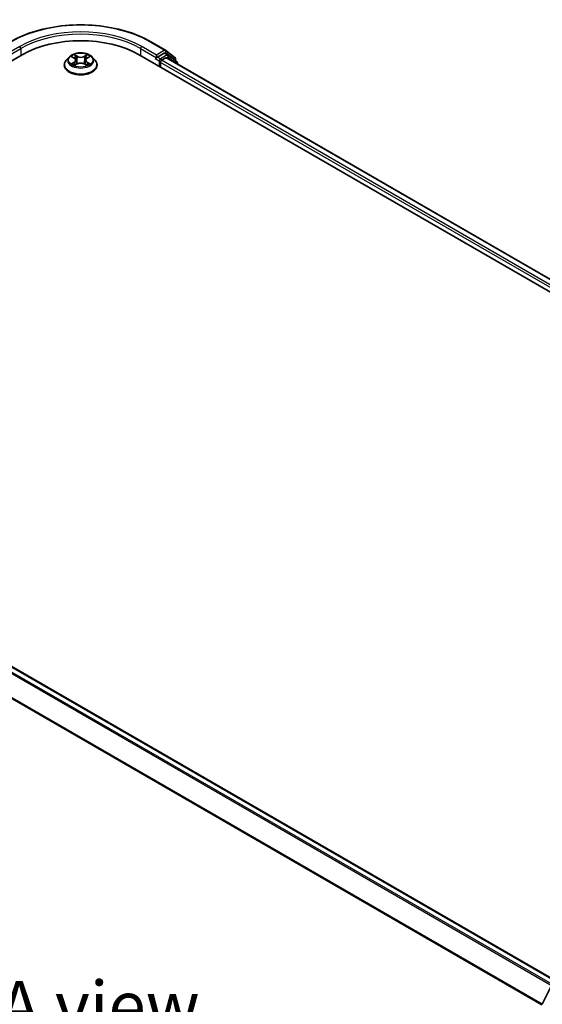
# Model space of a CAD drawing. Units: millimetres. Extents: x 0 to 6371, y 0 to 1405.
# Drawn here: x 39 to 56, y 104 to 137 of the extents above; entities that cross this region are included whole.
import ezdxf

# ---------------------------------------------------------------- set-up
doc = ezdxf.new("R2010")
doc.units = ezdxf.units.MM
doc.header["$LTSCALE"] = 0.666667
doc.layers.get('Defpoints').update_dxf_attribs({"lineweight": 25})
for name, color, linetype, lineweight in [('Dimension (ISO)', 7, 'Continuous', 18), ('Symbol (ISO)', 7, 'Continuous', 18), ('Visible (ISO)', 7, 'Continuous', 35), ('Visible Narrow (ISO)', 7, 'Continuous', 25)]:
    doc.layers.add(name, color=color, linetype=linetype, lineweight=lineweight)
doc.styles.add('Note Text (TK)', font='MS PGothic.ttf')
doc.dimstyles.new('Default - Method 1b (TK)', dxfattribs={"dimscale": 0.666667, "dimtxt": 2.5, "dimasz": 2.5, "dimexe": 1, "dimexo": 1.5, "dimgap": 1, "dimtad": 1, "dimtoh": 1, "dimrnd": 1e-08, "dimdsep": 46, "dimtxsty": 'Note Text (TK)', "dimcen": 0.09, "dimdle": 5, "dimclrd": 100, "dimclre": 100, "dimclrt": 7, "dimadec": 1, "dimazin": 1, "dimtfac": 1, "dimtmove": 0, "dimatfit": 3, "dimfxl": 1, "dimtolj": 1, "dimlwd": -1, "dimlwe": -1, "dimarcsym": 0})

# ---------------------------------------------------------------- blocks, each defined once
blk = doc.blocks.new('*D17')
at = {"layer": 'Defpoints', "color": 0}
for p in [(21.867, 114.444), (9.611, 107.368), (62.273, 91.116)]:
    blk.add_point(p, dxfattribs=at)
at = {"layer": 'Dimension (ISO)', "color": 100}
for p, q in [((20.867, 113.867), (8.944, 106.983)), ((48.573, 84.873), (11.054, 106.534)), ((61.273, 90.538), (49.35, 83.654))]:
    blk.add_line(p, q, dxfattribs=at)
for points in [[(11.193, 106.775), (10.915, 106.294), (9.611, 107.368)], [(48.712, 85.113), (48.435, 84.632), (50.017, 84.039)]]:
    blk.add_solid(points, dxfattribs=at)
at = {"layer": 'Dimension (ISO)', "color": 7, "insert": (29.161, 97.636), "char_height": 1.66667, "attachment_point": 4, "rotation": 330, "style": 'Note Text (TK)'}
blk.add_mtext('\\A1;{\\Q30.000;\\W0.816;\\H0.816x;300}', dxfattribs=at)

msp = doc.modelspace()

# ---------------------------------------------------------------- linework, layer by layer
at = {"layer": 'Visible (ISO)'}
for p, q in [((43.0901, 136.6809), (43.5884, 136.3932)), ((43.5958, 136.3881), (43.911, 136.1333)), ((22.5811, 126.9066), (38.7435, 136.238)), ((40.3328, 136.1617), (40.2383, 136.0563)), ((40.4253, 136.1733), (40.5064, 136.1248)), ((40.5564, 136.0582), (40.572, 135.9127)), ((40.8905, 136.0582), (40.8748, 135.9127)), ((40.9404, 136.1248), (41.0215, 136.1733)), ((41.114, 136.1617), (41.2085, 136.0563)), ((42.7033, 136.238), (77.7219, 116.02)), ((43.2706, 136.1107), (43.2724, 136.1117)), ((43.2825, 136.2302), (43.2825, 136.1369)), ((43.5463, 136.2892), (43.3229, 136.1602)), ((43.4576, 136.0513), (43.6003, 136.1337)), ((43.6691, 136.2376), (43.5748, 136.292)), ((77.2855, 116.7049), (43.6288, 136.1366)), ((43.9784, 135.9885), (43.6765, 136.2325)), ((43.9322, 136.0889), (43.9322, 136.0258)), ((40.171, 135.888), (40.171, 135.8944)), ((40.5213, 135.8845), (40.6058, 135.9316)), ((40.8411, 135.9316), (40.9255, 135.8845)), ((41.2758, 135.888), (41.2758, 135.8944)), ((43.4172, 135.8258), (43.4172, 135.9814)), ((43.9996, 135.9225), (43.9996, 135.9441)), ((23.2023, 124.3433), (56.859, 104.9116)), ((56.3097, 104.1655), (56.6115, 104.7581))]:
    msp.add_line(p, q, dxfattribs=at)
for centre, start, end in [((43.5599, 136.3437), 51.05172, 60), ((43.6406, 136.1881), 51.05172, 60), ((43.8751, 136.0889), 0, 51.05172), ((43.9424, 135.9441), 0, 51.05172)]:
    msp.add_arc(centre, 0.0571, start, end, dxfattribs=at)
for centre, major_axis, start_param, end_param in [((40.7234, 135.0949), (2.8, 0), 0.7853982, 2.3561945), ((43.2421, 136.1602), (0.0286, -0.0495), 5.4977871, 7.0685835), ((43.4576, 136.0047), (0.0286, 0.0495), 0.7853982, 2.3561945), ((43.5463, 136.2425), (0.0286, 0.0495), 0, 0.7853982), ((43.6003, 136.0871), (0.0286, 0.0495), 0, 0.7853982)]:
    msp.add_ellipse(centre, major_axis=major_axis, ratio=0.5773503, start_param=start_param, end_param=end_param, dxfattribs=at)
for points, knots in [([(38.3568, 136.6809), (38.6061, 136.8248), (38.8938, 136.9454), (39.5185, 137.1292), (39.8555, 137.1924), (40.5465, 137.2555), (40.9004, 137.2555), (41.5914, 137.1924), (41.9283, 137.1292), (42.5531, 136.9454), (42.8408, 136.8248), (43.0901, 136.6809)], [3.1415927, 3.1415927, 3.1415927, 3.1415927, 3.4557519, 3.4557519, 3.7699112, 3.7699112, 4.0840704, 4.0840704, 4.3982297, 4.3982297, 4.712389, 4.712389, 4.712389, 4.712389]), ([(40.2383, 136.0563), (40.2298, 136.0468), (40.222, 136.037), (40.2079, 136.0167), (40.2016, 136.0063), (40.1907, 135.9849), (40.1861, 135.974), (40.1786, 135.9517), (40.1758, 135.9404), (40.172, 135.9175), (40.171, 135.9059), (40.171, 135.8944)], [3.4494242, 3.4494242, 3.4494242, 3.4494242, 3.54493753, 3.54493753, 3.64045085, 3.64045085, 3.73596417, 3.73596417, 3.83147749, 3.83147749, 3.92699082, 3.92699082, 3.92699082, 3.92699082]), ([(41.114, 136.1617), (41.0907, 136.1878), (41.061, 136.2106), (40.991, 136.25), (40.9502, 136.2662), (40.8626, 136.2899), (40.8159, 136.2974), (40.7211, 136.3031), (40.6731, 136.3014), (40.5803, 136.2891), (40.5355, 136.2784), (40.4531, 136.2487), (40.4155, 136.2296), (40.3645, 136.1931), (40.3474, 136.178), (40.3328, 136.1617)], [1.2629648, 1.2629648, 1.2629648, 1.2629648, 1.5839777, 1.5839777, 1.9184063, 1.9184063, 2.2514838, 2.2514838, 2.5827972, 2.5827972, 2.9145331, 2.9145331, 3.2485111, 3.2485111, 3.4494242, 3.4494242, 3.4494242, 3.4494242]), ([(40.444, 136.1621), (40.4326, 136.175), (40.4153, 136.1823), (40.3988, 136.186), (40.3986, 136.186), (40.3984, 136.186)], [0.001902216, 0.001902216, 0.001902216, 0.001902216, 0.032055974, 0.032055974, 0.032394303, 0.032394303, 0.032394303, 0.032394303]), ([(40.3984, 136.186), (40.3986, 136.186), (40.3987, 136.1859), (40.4004, 136.1853), (40.402, 136.1847), (40.4035, 136.184)], [-0.0323943032, -0.0323943032, -0.0323943032, -0.0323943032, -0.0320559737, -0.0320559737, -0.0289727583, -0.0289727583, -0.0289727583, -0.0289727583]), ([(40.5041, 136.2463), (40.5041, 136.2463), (40.504, 136.2464), (40.5038, 136.2466), (40.5037, 136.2467), (40.5036, 136.2468)], [-0.00023059908, -0.00023059908, -0.00023059908, -0.00023059908, 0, 0, 0.00033832945, 0.00033832945, 0.00033832945, 0.00033832945]), ([(40.5036, 136.2468), (40.5036, 136.2467), (40.5037, 136.2466), (40.5038, 136.2464), (40.5039, 136.2463), (40.5039, 136.2462)], [-0.00033832945, -0.00033832945, -0.00033832945, -0.00033832945, 0, 0, 0.00024151791, 0.00024151791, 0.00024151791, 0.00024151791]), ([(40.5564, 136.0582), (40.5558, 136.0633), (40.5546, 136.0685), (40.5511, 136.0785), (40.5487, 136.0834), (40.5428, 136.0928), (40.5394, 136.0973), (40.5315, 136.1059), (40.5271, 136.11), (40.5174, 136.1177), (40.5121, 136.1214), (40.5064, 136.1248)], [0.84730152, 0.84730152, 0.84730152, 0.84730152, 0.98850982, 0.98850982, 1.12971813, 1.12971813, 1.27092643, 1.27092643, 1.41213473, 1.41213473, 1.55334303, 1.55334303, 1.55334303, 1.55334303]), ([(40.9404, 136.1248), (40.9347, 136.1214), (40.9295, 136.1177), (40.9198, 136.11), (40.9153, 136.1059), (40.9075, 136.0973), (40.904, 136.0928), (40.8982, 136.0834), (40.8958, 136.0785), (40.8922, 136.0685), (40.891, 136.0633), (40.8905, 136.0582)], [3.15904595, 3.15904595, 3.15904595, 3.15904595, 3.30025425, 3.30025425, 3.44146255, 3.44146255, 3.58267086, 3.58267086, 3.72387916, 3.72387916, 3.86508746, 3.86508746, 3.86508746, 3.86508746]), ([(40.9198, 136.2063), (40.9305, 136.2211), (40.9366, 136.2363), (40.9431, 136.2466), (40.9432, 136.2467), (40.9433, 136.2468)], [0, 0, 0, 0, 0.032055974, 0.032055974, 0.032394303, 0.032394303, 0.032394303, 0.032394303]), ([(40.9433, 136.2468), (40.9432, 136.2467), (40.943, 136.2466), (40.9419, 136.2456), (40.9409, 136.2447), (40.9399, 136.2437)], [-0.0323943032, -0.0323943032, -0.0323943032, -0.0323943032, -0.0320559737, -0.0320559737, -0.0289727583, -0.0289727583, -0.0289727583, -0.0289727583]), ([(41.0484, 136.186), (41.0483, 136.186), (41.0481, 136.186), (41.0478, 136.1859), (41.0476, 136.1859), (41.0475, 136.1858)], [-0.00033832945, -0.00033832945, -0.00033832945, -0.00033832945, 0, 0, 0.00024151791, 0.00024151791, 0.00024151791, 0.00024151791]), ([(41.0476, 136.1857), (41.0477, 136.1858), (41.0478, 136.1858), (41.0481, 136.1859), (41.0483, 136.186), (41.0484, 136.186)], [-0.00023059908, -0.00023059908, -0.00023059908, -0.00023059908, 0, 0, 0.00033832945, 0.00033832945, 0.00033832945, 0.00033832945]), ([(41.2758, 135.8944), (41.2758, 135.9059), (41.2748, 135.9175), (41.271, 135.9404), (41.2682, 135.9517), (41.2607, 135.974), (41.2561, 135.9849), (41.2452, 136.0063), (41.2389, 136.0167), (41.2249, 136.037), (41.217, 136.0468), (41.2085, 136.0563)], [0.78539816, 0.78539816, 0.78539816, 0.78539816, 0.88091149, 0.88091149, 0.97642481, 0.97642481, 1.07193813, 1.07193813, 1.16745145, 1.16745145, 1.26296478, 1.26296478, 1.26296478, 1.26296478]), ([(43.2724, 136.1117), (43.2741, 136.1127), (43.2757, 136.1139), (43.2798, 136.1171), (43.2824, 136.1196), (43.2875, 136.1251), (43.2901, 136.1282), (43.2971, 136.1366), (43.3021, 136.1425), (43.3124, 136.1529), (43.3178, 136.1573), (43.3229, 136.1602)], [0.022988029, 0.022988029, 0.022988029, 0.022988029, 0.027053401, 0.027053401, 0.033003378, 0.033003378, 0.038953354, 0.038953354, 0.050334548, 0.050334548, 0.061715743, 0.061715743, 0.061715743, 0.061715743]), ([(40.171, 135.888), (40.171, 135.854), (40.18, 135.82), (40.2148, 135.7549), (40.2413, 135.724), (40.3096, 135.6678), (40.3521, 135.6428), (40.448, 135.602), (40.5016, 135.5863), (40.6143, 135.5656), (40.6734, 135.5606), (40.7911, 135.5617), (40.8498, 135.5678), (40.9611, 135.5905), (41.0137, 135.6072), (41.1076, 135.6498), (41.1489, 135.6757), (41.2155, 135.7344), (41.2409, 135.7673), (41.2693, 135.83), (41.2758, 135.859), (41.2758, 135.888)], [3.9269908, 3.9269908, 3.9269908, 3.9269908, 4.2267014, 4.2267014, 4.5391124, 4.5391124, 4.8636054, 4.8636054, 5.1893334, 5.1893334, 5.5140838, 5.5140838, 5.8384387, 5.8384387, 6.1632728, 6.1632728, 6.4890702, 6.4890702, 6.8129852, 6.8129852, 7.0685835, 7.0685835, 7.0685835, 7.0685835]), ([(40.3992, 135.9325), (40.3991, 135.9325), (40.399, 135.9324), (40.3987, 135.9323), (40.3986, 135.9322), (40.3984, 135.9322)], [-0.00023059908, -0.00023059908, -0.00023059908, -0.00023059908, 0, 0, 0.00033832945, 0.00033832945, 0.00033832945, 0.00033832945]), ([(40.3984, 135.9322), (40.3986, 135.9322), (40.3988, 135.9323), (40.3991, 135.9323), (40.3992, 135.9324), (40.3993, 135.9324)], [-0.00033832945, -0.00033832945, -0.00033832945, -0.00033832945, 0, 0, 0.00024151791, 0.00024151791, 0.00024151791, 0.00024151791]), ([(40.4621, 135.9252), (40.4656, 135.9224), (40.4693, 135.9195), (40.4773, 135.9138), (40.4816, 135.9109), (40.4907, 135.9053), (40.4955, 135.9025), (40.5056, 135.897), (40.5109, 135.8943), (40.5197, 135.8902), (40.523, 135.8887), (40.5263, 135.8873)], [4.53491661, 4.53491661, 4.53491661, 4.53491661, 4.60506204, 4.60506204, 4.67520747, 4.67520747, 4.7453529, 4.7453529, 4.81549833, 4.81549833, 4.85637589, 4.85637589, 4.85637589, 4.85637589]), ([(40.5247, 135.8864), (40.5154, 135.8869), (40.5098, 135.881), (40.5037, 135.8717), (40.5036, 135.8716), (40.5036, 135.8715)], [0.002431037, 0.002431037, 0.002431037, 0.002431037, 0.032055974, 0.032055974, 0.032394303, 0.032394303, 0.032394303, 0.032394303]), ([(40.5036, 135.8715), (40.5037, 135.8716), (40.5038, 135.8717), (40.5049, 135.8726), (40.5059, 135.8735), (40.5069, 135.8743)], [-0.0323943032, -0.0323943032, -0.0323943032, -0.0323943032, -0.0320559737, -0.0320559737, -0.0289727583, -0.0289727583, -0.0289727583, -0.0289727583]), ([(40.8411, 135.9316), (40.8284, 135.9386), (40.8139, 135.9445), (40.7828, 135.9534), (40.7662, 135.9565), (40.7321, 135.9595), (40.7147, 135.9595), (40.6806, 135.9565), (40.664, 135.9534), (40.6329, 135.9445), (40.6185, 135.9386), (40.6058, 135.9316)], [1.5882496, 1.5882496, 1.5882496, 1.5882496, 1.8954276, 1.8954276, 2.2026055, 2.2026055, 2.5097835, 2.5097835, 2.8169614, 2.8169614, 3.1241394, 3.1241394, 3.1241394, 3.1241394]), ([(40.9205, 135.8873), (40.9239, 135.8887), (40.9272, 135.8902), (40.9359, 135.8943), (40.9413, 135.897), (40.9514, 135.9025), (40.9562, 135.9053), (40.9652, 135.9109), (40.9695, 135.9138), (40.9775, 135.9195), (40.9813, 135.9224), (40.9847, 135.9252)], [6.13919839, 6.13919839, 6.13919839, 6.13919839, 6.18007596, 6.18007596, 6.25022139, 6.25022139, 6.32036682, 6.32036682, 6.39051225, 6.39051225, 6.46065768, 6.46065768, 6.46065768, 6.46065768]), ([(40.9427, 135.8719), (40.9428, 135.8719), (40.9429, 135.8718), (40.943, 135.8717), (40.9432, 135.8716), (40.9433, 135.8715)], [-0.00023059908, -0.00023059908, -0.00023059908, -0.00023059908, 0, 0, 0.00033832945, 0.00033832945, 0.00033832945, 0.00033832945]), ([(40.9433, 135.8715), (40.9432, 135.8716), (40.9431, 135.8717), (40.943, 135.8719), (40.943, 135.8719), (40.9429, 135.872)], [-0.00033832945, -0.00033832945, -0.00033832945, -0.00033832945, 0, 0, 0.00024151791, 0.00024151791, 0.00024151791, 0.00024151791]), ([(41.0008, 135.9328), (41.012, 135.9349), (41.0305, 135.936), (41.0481, 135.9323), (41.0483, 135.9322), (41.0484, 135.9322)], [0, 0, 0, 0, 0.032055974, 0.032055974, 0.032394303, 0.032394303, 0.032394303, 0.032394303]), ([(41.0484, 135.9322), (41.0483, 135.9322), (41.0481, 135.9323), (41.0464, 135.9329), (41.0449, 135.9335), (41.0433, 135.934)], [-0.0323943032, -0.0323943032, -0.0323943032, -0.0323943032, -0.0320559737, -0.0320559737, -0.0289727583, -0.0289727583, -0.0289727583, -0.0289727583])]:
    msp.add_open_spline(points, degree=3, knots=knots, dxfattribs=at)
for points in [[(40.4035, 136.184), (40.4109, 136.181), (40.4184, 136.1774), (40.4254, 136.1733)], [(40.9399, 136.2437), (40.9305, 136.2349), (40.9209, 136.2241), (40.9102, 136.2136)], [(41.0215, 136.1733), (41.0215, 136.1733), (41.0215, 136.1733), (41.0215, 136.1733)], [(40.5069, 135.8743), (40.5116, 135.8783), (40.5164, 135.8817), (40.5213, 135.8845)], [(41.0433, 135.934), (41.0289, 135.939), (41.0143, 135.9421), (41.0033, 135.9442)]]:
    msp.add_open_spline(points, degree=3, dxfattribs=at)
at = {"layer": 'Visible Narrow (ISO)'}
for p, q in [((38.6627, 136.5179), (38.1644, 136.2302)), ((38.1644, 136.1369), (38.7031, 136.4479)), ((38.7031, 136.4479), (38.7031, 136.2146)), ((42.7437, 136.4479), (43.2825, 136.1369)), ((42.7437, 136.4479), (42.7437, 136.2146)), ((43.2825, 136.2302), (42.7841, 136.5179)), ((43.0615, 136.6781), (43.5599, 136.3903)), ((43.5599, 136.3903), (43.2825, 136.2302)), ((40.3984, 136.186), (40.5016, 136.1244)), ((40.6104, 136.1872), (40.5036, 136.2468)), ((40.5367, 136.2136), (40.6038, 136.1762)), ((40.5942, 136.0413), (40.5601, 136.1644)), ((40.6038, 136.1762), (40.5942, 136.0413)), ((40.9433, 136.2468), (40.8364, 136.1872)), ((40.843, 136.1762), (40.9102, 136.2136)), ((40.843, 136.1762), (40.8526, 136.0413)), ((40.8868, 136.1644), (40.8526, 136.0413)), ((40.9453, 136.1244), (41.0484, 136.186)), ((43.2421, 136.1135), (43.3768, 136.0358)), ((43.4172, 136.1058), (43.3229, 136.1602)), ((43.3768, 136.0358), (43.3768, 135.8492)), ((43.6406, 136.2347), (43.4172, 136.1058)), ((77.1284, 116.6115), (43.4576, 136.0513)), ((43.5463, 136.2892), (43.6003, 136.3204)), ((43.5463, 136.2892), (43.6406, 136.2347)), ((43.6003, 136.3204), (43.9155, 136.0655)), ((77.2688, 116.6952), (43.6003, 136.1337)), ((43.6305, 136.1356), (43.681, 136.1648)), ((43.681, 136.1648), (43.9334, 135.9607)), ((43.9155, 136.0655), (43.9155, 136.0393)), ((40.5016, 135.9939), (40.3984, 135.9322)), ((40.4435, 135.9442), (40.5084, 135.983)), ((40.4779, 135.9134), (40.4711, 135.9244)), ((40.5036, 135.8715), (40.6104, 135.931)), ((40.5084, 135.983), (40.5151, 135.8924)), ((40.5157, 135.8845), (40.5157, 135.8845)), ((40.5159, 135.8812), (40.5159, 135.8812)), ((40.8364, 135.931), (40.9433, 135.8715)), ((40.9309, 135.8812), (40.9309, 135.8812)), ((40.9312, 135.8845), (40.9312, 135.8845)), ((40.9385, 135.983), (40.9318, 135.8924)), ((40.9385, 135.983), (41.0033, 135.9442)), ((41.0484, 135.9322), (40.9453, 135.9939)), ((40.9757, 135.9244), (40.9689, 135.9134)), ((77.0889, 116.541), (43.4172, 135.9814)), ((23, 124.2233), (56.6539, 104.7932)), ((23.031, 124.2581), (56.6995, 104.8195)), ((23.1737, 124.3404), (56.8422, 104.9019)), ((22.6754, 123.5693), (56.3051, 104.1531)), ((22.6847, 123.6045), (56.3198, 104.1853))]:
    msp.add_line(p, q, dxfattribs=at)
for centre, major_axis, ratio, start_param, end_param in [((40.7234, 135.3282), (3.3066, 0), 0.5773503, 0.7853982, 2.3561945), ((40.7234, 135.3282), (-2.9143, 0), 0.5773503, 3.9269908, 5.4977871), ((40.7234, 135.2815), (2.8571, 0), 0.5773503, 0.7853982, 2.3561945), ((38.6627, 136.4712), (-0.0286, 0.0495), 0.5773503, 3.9269908, 5.4977871), ((42.7841, 136.4712), (0.0286, 0.0495), 0.5773503, 0.7853982, 2.3561945), ((43.0615, 136.6314), (0.0286, 0.0495), 0.5773503, 0, 0.7853982), ((43.5599, 136.3437), (0.0286, 0.0495), 0.5773503, 0, 0.7853982), ((43.5599, 136.3437), (-0.0286, 0.0495), 0.5773503, 3.9269908, 5.4977871), ((43.5599, 136.3437), (0.0359, 0.0444), 0.8131434, 4.839733, 6.2831853), ((40.7234, 135.9113), (-0.5462, 0), 0.5773503, 5.8056187, 9.9023446), ((40.7234, 136.045), (-0.4398, 0), 0.5773503, 5.8056187, 9.9023446), ((40.7234, 136.0591), (-0.3924, 0), 0.5773503, 5.3071026, 5.6884717), ((40.7234, 136.0159), (0.3071, 0), 0.5773503, 2.1762943, 2.4206222), ((40.5016, 136.1166), (0.00489, 0.00817), 0.5873385, 0, 0.7942785), ((40.3845, 136.0591), (0.1627, 0), 0.5773503, 5.5152404, 7.0511302), ((40.3845, 136.052), (0.1722, 0), 0.5773503, 5.5152404, 6.3450887), ((40.5301, 136.2103), (-0.00778, -0.0055), 0.1849737, 1.043317, 2.4384992), ((40.505, 136.1707), (0.0403, -0.0806), 0.5476269, 1.2270205, 1.8422764), ((40.5535, 136.1611), (-0.00918, -0.00254), 0.2229178, 3.8515805, 5.2070037), ((40.5876, 136.038), (-0.00918, -0.00254), 0.2228845, 3.8515738, 5.2026198), ((40.6104, 136.1794), (-0.00464, -0.00832), 0.5671862, 3.9184152, 5.401945), ((40.7234, 136.2477), (0.1722, 0), 0.5773503, 3.9444441, 5.4803339), ((40.7234, 136.2548), (-0.1627, 0), 0.5773503, 0.8028515, 2.3387412), ((40.8364, 136.1794), (0.00464, -0.00832), 0.5671862, 0.8812403, 2.3647701), ((40.8592, 136.038), (-0.00918, 0.00254), 0.2228845, 4.2221582, 5.5732041), ((41.0623, 136.0591), (-0.1627, 0), 0.5773503, 5.5152404, 7.0511302), ((40.9419, 136.1707), (-0.0403, -0.0806), 0.5476269, 4.4409089, 5.0561648), ((40.8933, 136.1611), (-0.00918, 0.00254), 0.2229178, 4.2177743, 5.5731974), ((41.0623, 136.052), (-0.1722, 0), 0.5773503, 6.221282, 7.0511302), ((40.7234, 136.0159), (0.3071, 0), 0.5773503, 0.7209705, 0.9652983), ((40.9168, 136.2103), (-0.00778, 0.0055), 0.1849737, 0.7030935, 2.0982756), ((40.9453, 136.1166), (-0.00489, 0.00817), 0.5873385, 5.4889069, 6.2831853), ((40.7234, 136.0591), (-0.3924, 0), 0.5773503, 3.7363063, 4.1176753), ((43.4172, 136.0591), (-0.0286, -0.0495), 0.5773503, 3.9269908, 5.4977871), ((43.4172, 136.0591), (0.0571, 0), 0.5773503, 3.9269908, 4.9915058), ((43.4172, 136.0591), (-0.0286, 0.0495), 0.5773503, 4.22077, 5.4977871), ((43.6406, 136.1881), (0.0286, 0.0495), 0.5773503, 0, 0.7853982), ((43.6406, 136.1881), (-0.0286, 0.0495), 0.5773503, 3.9269908, 5.4977871), ((43.6406, 136.1881), (0.0359, 0.0444), 0.8131434, 4.839733, 6.2831853), ((43.8751, 136.0889), (0.0359, 0.0444), 0.8131434, 4.839733, 6.2831853), ((43.8751, 136.0889), (0.0571, 0), 0.5773503, 5.4977871, 6.2831853), ((40.7234, 135.8944), (-0.5524, 0), 0.5773503, 0, 3.1415927), ((40.7234, 135.888), (0.5524, 0), 0.5773503, 3.1415927, 6.2831853), ((40.7234, 136.0591), (0.3924, 0), 0.5773503, 3.7363063, 4.1176753), ((40.4504, 135.9411), (-0.00183, -0.00935), 0.7797536, 4.5269049, 5.922087), ((40.4212, 135.8701), (-0.03, -0.0717), 0.7122196, 2.6720097, 3.2872655), ((40.4779, 135.9213), (-0.00809, -0.00502), 0.7297361, 5.1634453, 5.7754826), ((40.5016, 135.9861), (0.00489, -0.00817), 0.5873385, 0.8637843, 2.3473142), ((40.6104, 135.9232), (-0.00464, 0.00832), 0.5671862, 5.5063628, 6.2831853), ((40.7234, 135.8634), (0.1627, 0), 0.5773503, 0.8028515, 2.3387412), ((40.8364, 135.9232), (0.00464, 0.00832), 0.5671862, 0, 0.7768225), ((40.9453, 135.9861), (-0.00489, -0.00817), 0.5873385, 3.9358711, 5.419401), ((40.7234, 136.0591), (0.3924, 0), 0.5773503, 5.3071026, 5.6884717), ((41.0256, 135.8701), (0.03, -0.0717), 0.7122196, 2.9959198, 3.6111756), ((40.9689, 135.9213), (-0.00809, 0.00502), 0.7297361, 3.6492954, 4.2613326), ((40.9965, 135.9411), (0.00183, -0.00935), 0.7797536, 0.3610983, 1.7562804), ((43.9424, 135.9441), (0.0359, 0.0444), 0.8131434, 5.0143174, 6.2831853), ((43.9424, 135.9441), (0.0571, 0), 0.5773503, 5.7449339, 6.2831853)]:
    msp.add_ellipse(centre, major_axis=major_axis, ratio=ratio, start_param=start_param, end_param=end_param, dxfattribs=at)
msp.add_ellipse((40.7234, 136.0591), major_axis=(0.4079, 0), ratio=0.5773503, dxfattribs=at)
for points in [[(40.5039, 136.2462), (40.5103, 136.2361), (40.5164, 136.221), (40.527, 136.2063)], [(40.5367, 136.2136), (40.5249, 136.2251), (40.5145, 136.2371), (40.5041, 136.2463)], [(40.527, 136.2063), (40.5367, 136.193), (40.5443, 136.1774), (40.5486, 136.1617)], [(40.5486, 136.1617), (40.56, 136.1207), (40.5714, 136.0797), (40.5828, 136.0386)], [(40.5828, 136.0386), (40.5924, 136.004), (40.6035, 135.9701), (40.6169, 135.9373)], [(40.626, 135.9412), (40.6136, 135.9737), (40.6032, 136.0072), (40.5942, 136.0413)], [(40.8526, 136.0413), (40.8437, 136.0072), (40.8333, 135.9737), (40.8208, 135.9412)], [(40.8299, 135.9373), (40.8433, 135.9701), (40.8545, 136.004), (40.8641, 136.0386)], [(40.8641, 136.0386), (40.8754, 136.0797), (40.8868, 136.1207), (40.8982, 136.1617)], [(40.8982, 136.1617), (40.9026, 136.1774), (40.9102, 136.193), (40.9198, 136.2063)], [(41.0475, 136.1858), (41.0312, 136.1822), (41.0141, 136.1749), (41.0028, 136.1621)], [(41.0215, 136.1733), (41.0298, 136.1782), (41.0388, 136.1824), (41.0476, 136.1857)], [(40.4435, 135.9442), (40.4315, 135.9419), (40.415, 135.9384), (40.3992, 135.9325)], [(40.3993, 135.9324), (40.4166, 135.936), (40.4349, 135.9349), (40.4461, 135.9328)], [(40.4461, 135.9328), (40.452, 135.9317), (40.4574, 135.9291), (40.4621, 135.9252)], [(40.9429, 135.872), (40.937, 135.8811), (40.9314, 135.8869), (40.9222, 135.8864)], [(40.9256, 135.8845), (40.9314, 135.8812), (40.9371, 135.8769), (40.9427, 135.8719)], [(40.9847, 135.9252), (40.9894, 135.9291), (40.9948, 135.9317), (41.0008, 135.9328)]]:
    msp.add_open_spline(points, degree=3, dxfattribs=at)

# ---------------------------------------------------------------- texts
at = {"layer": 'Symbol (ISO)', "color": 7, "insert": (41.3512, 104.1157), "char_height": 1.666667, "attachment_point": 5, "line_spacing_factor": 1.5, "style": 'Note Text (TK)'}
msp.add_mtext('\\fＭＳ Ｐゴシック|b0|i0;A view', dxfattribs=at)

# ---------------------------------------------------------------- dimensions: what is measured, and where the dimension line sits
at = {"layer": 'Dimension (ISO)', "color": 100}
dim = msp.add_linear_dim(base=(9.6107, 107.3677), p1=(62.2733, 91.1156), p2=(21.8672, 114.444), angle=330, text='{\\Q30.000;\\W0.816;\\H0.816x;<>}', dimstyle='Default - Method 1b (TK)', override={"dimgap": 1, "dimtoh": 0, "dimdec": 2, "dimlfac": 6.429911, "dimtol": 0, "dimlim": 0, "dimtp": 0, "dimtm": 0, "dimtdec": 2, "dimtofl": 0, "dimatfit": 1}, dxfattribs=at)
dim.commit()
dim.dimension.update_dxf_attribs({"geometry": '*D17', "text_midpoint": (29.8138, 95.7035), "dimtype": 160})

doc.saveas('drawing.dxf')
